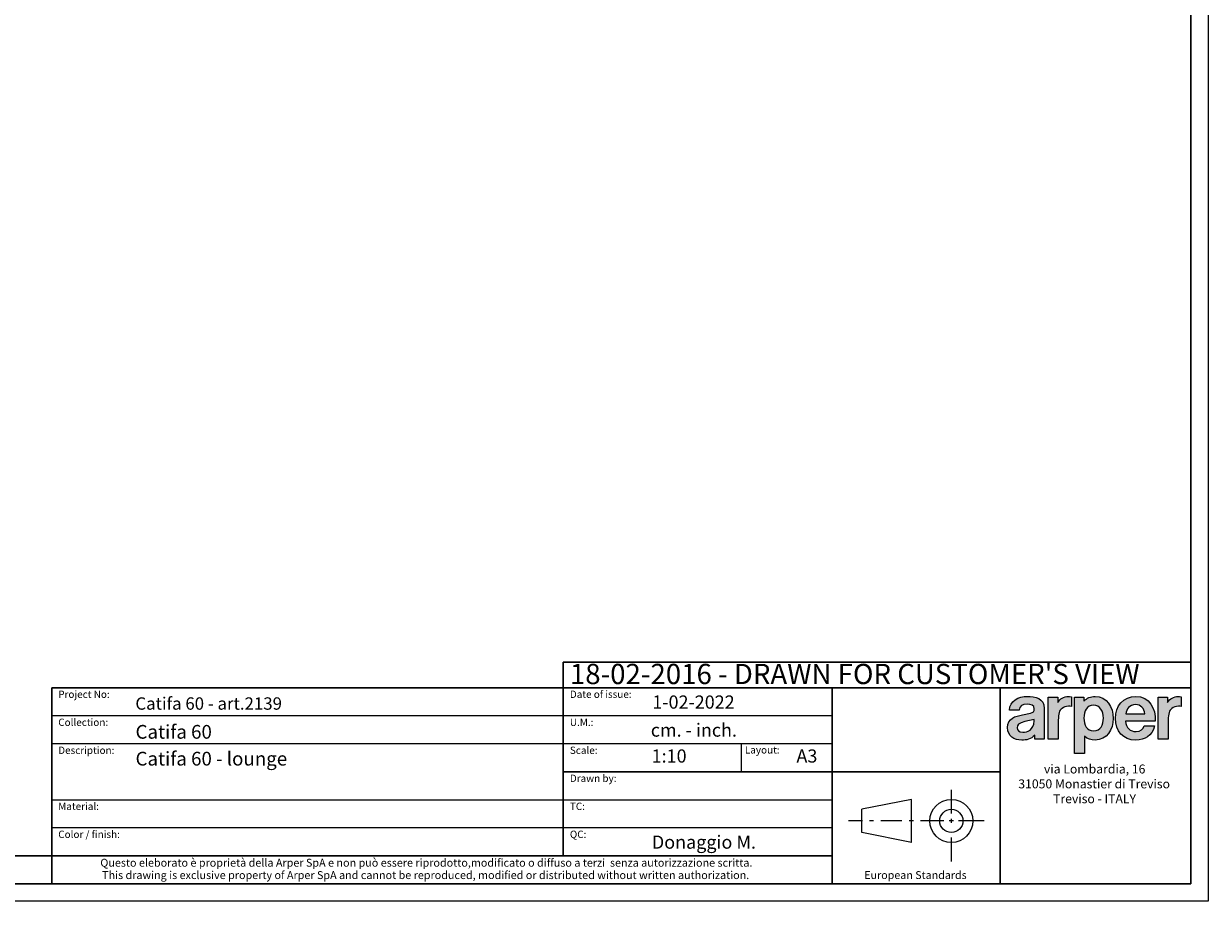
# Model space of a CAD drawing. Units: millimetres. Extents: x 0 to 4090, y 0 to 2860.
# Drawn here: x 2160 to 4090, y 0 to 1430 of the extents above; entities that cross this region are included whole.
import ezdxf

# ---------------------------------------------------------------- set-up
doc = ezdxf.new("R2010")
doc.units = ezdxf.units.MM
doc.header["$LTSCALE"] = 10
doc.layers.add('Cartiglio', color=7, linetype='Continuous')
doc.styles.add('SLDTEXTSTYLE0', font='arial.ttf', dxfattribs={"width": 0.948})
doc.styles.add('SLDTEXTSTYLE1', font='arial.ttf')
doc.styles.add('SLDTEXTSTYLE2', font='arial.ttf', dxfattribs={"width": 0.9})

msp = doc.modelspace()

# ---------------------------------------------------------------- hatches: boundary and pattern name
at = {"layer": 'Cartiglio'}
h = msp.add_hatch(color=256, dxfattribs=at)
edge = h.paths.add_edge_path(flags=0)
edge.add_spline(control_points=[(3822.845, 314.259), (3822.845, 330.847), (3807.626, 333.752), (3795.199, 333.752), (3780.712, 333.752), (3766.474, 326.823), (3766.17, 311.36)], knot_values=[8, 8, 8, 8, 9, 9, 9, 10, 10, 10, 10], weights=[1, 1, 1, 1, 1, 1, 1], degree=3, periodic=0)
edge.add_line((3766.17, 311.36), (3781.806, 311.36))
edge.add_spline(control_points=[(3781.806, 311.36), (3782.233, 318.683), (3787.472, 321.294), (3794.659, 321.294), (3801.558, 321.294), (3806.538, 318.964), (3806.538, 313.826), (3806.538, 309.551), (3804.466, 307.489), (3800.463, 306.659)], knot_values=[4, 4, 4, 4, 5, 5, 5, 6, 6, 6, 7, 7, 7, 7], weights=[1, 1, 1, 1, 1, 1, 1, 1, 1, 1], degree=3, periodic=0)
edge.add_line((3800.463, 306.659), (3787.052, 303.909))
edge.add_spline(control_points=[(3787.052, 303.909), (3775.868, 301.549), (3763.016, 298.369), (3763.016, 282.901), (3763.016, 268.81), (3773.79, 262.578), (3786.079, 262.578), (3793.412, 262.578), (3801.009, 263.828), (3807.226, 270.608)], knot_values=[0, 0, 0, 0, 1, 1, 1, 2, 2, 2, 3, 3, 3, 3], weights=[1, 1, 1, 1, 1, 1, 1, 1, 1, 1], degree=3, periodic=0)
edge.add_line((3807.226, 270.608), (3807.226, 263.954))
edge.add_line((3807.226, 263.954), (3822.845, 263.954))
edge.add_line((3822.845, 263.954), (3822.845, 314.259))
edge = h.paths.add_edge_path(flags=0)
edge.add_spline(control_points=[(3806.125, 293.956), (3806.125, 278.754), (3794.794, 275.562), (3787.733, 275.562), (3781.671, 275.562), (3778.498, 278.896), (3778.498, 282.489), (3778.498, 287.179), (3780.841, 290.63), (3791.346, 292.973)], knot_values=[1, 1, 1, 1, 2, 2, 2, 3, 3, 3, 4, 4, 4, 4], weights=[1, 1, 1, 1, 1, 1, 1, 1, 1, 1], degree=3, periodic=0)
edge.add_line((3791.346, 292.973), (3806.125, 296.305))
edge.add_line((3806.125, 296.305), (3806.125, 293.956))
h = msp.add_hatch(color=256, dxfattribs=at)
edge = h.paths.add_edge_path(flags=0)
edge.add_spline(control_points=[(3845.614, 295.042), (3845.614, 305.971), (3847.297, 310.944), (3851.709, 314.37)], knot_values=[7, 7, 7, 7, 8, 8, 8, 8], weights=[1, 1, 1, 1], degree=3, periodic=0)
edge.add_spline(control_points=[(3851.709, 314.37), (3854.608, 316.592), (3857.512, 317.843), (3862.202, 317.843), (3864.156, 317.843), (3864.705, 317.843), (3866.906, 317.588)], knot_values=[5, 5, 5, 5, 6, 6, 6, 7, 7, 7, 7], weights=[1, 1, 1, 1, 1, 1, 1], degree=3, periodic=0)
edge.add_line((3866.906, 317.588), (3866.906, 333.19))
edge.add_spline(control_points=[(3866.906, 333.19), (3864.965, 333.875), (3863.045, 333.752), (3862.202, 333.752), (3854.478, 333.752), (3848.668, 330.271), (3844.658, 323.921)], knot_values=[2, 2, 2, 2, 3, 3, 3, 4, 4, 4, 4], weights=[1, 1, 1, 1, 1, 1, 1], degree=3, periodic=0)
edge.add_line((3844.658, 323.921), (3844.658, 332.368))
edge.add_line((3844.658, 332.368), (3829.056, 332.368))
edge.add_line((3829.056, 332.368), (3829.056, 263.954))
edge.add_line((3829.056, 263.954), (3845.614, 263.954))
edge.add_line((3845.614, 263.954), (3845.614, 295.042))
h = msp.add_hatch(color=256, dxfattribs=at)
edge = h.paths.add_edge_path(flags=0)
edge.add_spline(control_points=[(3888.458, 268.928), (3893.712, 264.089), (3898.699, 262.578), (3905.744, 262.578), (3924.777, 262.578), (3935.141, 279.728), (3935.141, 298.081), (3935.141, 316.457), (3924.777, 333.752), (3905.744, 333.752), (3898.259, 333.752), (3892.323, 331.51), (3887.486, 326.139)], knot_values=[0, 0, 0, 0, 1, 1, 1, 2, 2, 2, 3, 3, 3, 4, 4, 4, 4], weights=[1, 1, 1, 1, 1, 1, 1, 1, 1, 1, 1, 1, 1], degree=3, periodic=0)
edge.add_line((3887.486, 326.139), (3887.486, 332.368))
edge.add_line((3887.486, 332.368), (3871.887, 332.368))
edge.add_line((3871.887, 332.368), (3871.887, 240.893))
edge.add_line((3871.887, 240.893), (3888.458, 240.893))
edge.add_line((3888.458, 240.893), (3888.458, 268.928))
edge = h.paths.add_edge_path(flags=0)
edge.add_spline(control_points=[(3887.368, 298.647), (3887.368, 309.822), (3892.055, 319.359), (3903.116, 319.359), (3914.032, 319.359), (3919.006, 309.551), (3919.006, 298.647)], knot_values=[0, 0, 0, 0, 1, 1, 1, 2, 2, 2, 2], weights=[1, 1, 1, 1, 1, 1, 1], degree=3, periodic=0)
edge.add_spline(control_points=[(3919.006, 298.647), (3919.006, 287.44), (3914.313, 277.656), (3903.239, 277.656), (3892.323, 277.656), (3887.368, 287.44), (3887.368, 298.647)], knot_values=[2, 2, 2, 2, 3, 3, 3, 4, 4, 4, 4], weights=[1, 1, 1, 1, 1, 1, 1], degree=3, periodic=0)
h = msp.add_hatch(color=256, dxfattribs=at)
edge = h.paths.add_edge_path(flags=0)
edge.add_spline(control_points=[(4003.391, 293.407), (4004.774, 314.37), (3994.139, 333.752), (3971.903, 333.752), (3951.877, 333.752), (3938.595, 318.39), (3938.595, 298.081), (3938.595, 277.087), (3951.183, 262.578), (3971.903, 262.578), (3986.681, 262.578), (3998.02, 269.622), (4002.457, 285.659)], knot_values=[3, 3, 3, 3, 4, 4, 4, 5, 5, 5, 6, 6, 6, 7, 7, 7, 7], weights=[1, 1, 1, 1, 1, 1, 1, 1, 1, 1, 1, 1, 1], degree=3, periodic=0)
edge.add_line((4002.457, 285.659), (3985.592, 285.659))
edge.add_spline(control_points=[(3985.592, 285.659), (3984.332, 281.077), (3979.235, 276.548), (3972.458, 276.548), (3962.661, 276.548), (3956.168, 282.489), (3955.325, 293.407)], knot_values=[0, 0, 0, 0, 1, 1, 1, 2, 2, 2, 2], weights=[1, 1, 1, 1, 1, 1, 1], degree=3, periodic=0)
edge.add_line((3955.325, 293.407), (4003.391, 293.407))
edge = h.paths.add_edge_path(flags=0)
edge.add_spline(control_points=[(3955.613, 305.278), (3956.269, 312.741), (3961.824, 320.49), (3971.357, 320.49), (3980.044, 320.49), (3985.592, 313.978), (3986.554, 305.278)], knot_values=[0, 0, 0, 0, 1, 1, 1, 2, 2, 2, 2], weights=[1, 1, 1, 1, 1, 1, 1], degree=3, periodic=0)
edge.add_line((3986.554, 305.278), (3955.613, 305.278))
h = msp.add_hatch(color=256, dxfattribs=at)
edge = h.paths.add_edge_path(flags=0)
edge.add_spline(control_points=[(4024.684, 295.042), (4024.684, 305.971), (4026.351, 310.944), (4030.753, 314.37)], knot_values=[7, 7, 7, 7, 8, 8, 8, 8], weights=[1, 1, 1, 1], degree=3, periodic=0)
edge.add_spline(control_points=[(4030.753, 314.37), (4033.652, 316.592), (4036.56, 317.843), (4041.265, 317.843), (4043.198, 317.843), (4043.77, 317.843), (4045.97, 317.588)], knot_values=[5, 5, 5, 5, 6, 6, 6, 7, 7, 7, 7], weights=[1, 1, 1, 1, 1, 1, 1], degree=3, periodic=0)
edge.add_line((4045.97, 317.588), (4045.97, 333.19))
edge.add_spline(control_points=[(4045.97, 333.19), (4044.031, 333.875), (4042.067, 333.752), (4041.265, 333.752), (4033.529, 333.752), (4027.715, 330.271), (4023.705, 323.921)], knot_values=[2, 2, 2, 2, 3, 3, 3, 4, 4, 4, 4], weights=[1, 1, 1, 1, 1, 1, 1], degree=3, periodic=0)
edge.add_line((4023.705, 323.921), (4023.705, 332.368))
edge.add_line((4023.705, 332.368), (4008.099, 332.368))
edge.add_line((4008.099, 332.368), (4008.099, 263.954))
edge.add_line((4008.099, 263.954), (4024.684, 263.954))
edge.add_line((4024.684, 263.954), (4024.684, 295.042))

# ---------------------------------------------------------------- linework, layer by layer
for p, q in [((4090, 2859.634), (4090, 0)), ((3671.416, 143.091), (3671.416, 181.63)), ((3526.507, 130.992), (3503.78, 130.992)), ((3544.829, 130.992), (3538.077, 130.992)), ((3590.901, 130.992), (3556.662, 130.992)), ((3609.486, 130.992), (3602.734, 130.992)), ((3659.317, 130.992), (3621.319, 130.992)), ((3674.792, 130.992), (3668.04, 130.992)), ((3671.416, 127.616), (3671.416, 134.368)), ((3724.755, 130.992), (3683.249, 130.992)), ((3671.416, 64.915), (3671.416, 103.72)), ((4090, 0), (0, 0))]:
    msp.add_line(p, q, dxfattribs=at)
at = {"layer": 'Cartiglio', "lineweight": 30}
for p, q in [((4061.479, 2831.113), (4061.479, 28.521)), ((3039.282, 347.958), (3039.282, 389.567)), ((3039.282, 389.567), (4061.479, 389.567)), ((4061.479, 347.958), (2205.839, 347.958)), ((2205.839, 347.958), (2205.839, 28.521)), ((3039.282, 74.155), (3039.282, 347.958)), ((3477.366, 28.521), (3477.366, 347.958)), ((3751.169, 28.521), (3751.169, 347.958)), ((3751.169, 211.056), (3039.282, 211.056)), ((2205.839, 74.155), (1347.18, 74.155)), ((2205.839, 74.155), (2205.839, 28.521)), ((3477.366, 74.155), (2205.839, 74.155)), ((4061.479, 28.521), (28.521, 28.521))]:
    msp.add_line(p, q, dxfattribs=at)
at = {"layer": 'Cartiglio', "lineweight": 15}
for p, q in [((3751.169, 347.958), (3477.366, 347.958)), ((3477.366, 302.324), (2205.839, 302.324)), ((3477.366, 256.69), (2205.839, 256.69)), ((3329.351, 211.056), (3329.351, 256.69)), ((2205.839, 165.423), (3477.366, 165.423)), ((3606.407, 166.101), (3525.386, 149.897)), ((3606.407, 95.883), (3606.407, 166.101)), ((3525.386, 112.087), (3525.386, 149.897)), ((3477.366, 119.789), (2205.839, 119.789)), ((3606.407, 95.883), (3525.386, 112.087))]:
    msp.add_line(p, q, dxfattribs=at)
at = {"layer": 'Cartiglio', "lineweight": 0}
for p, q in [((3829.056, 332.368), (3844.658, 332.368)), ((3829.056, 263.954), (3829.056, 332.368)), ((3844.658, 332.368), (3844.658, 323.921)), ((3866.906, 333.19), (3866.906, 317.588)), ((3871.887, 240.893), (3871.887, 332.368)), ((3871.887, 332.368), (3887.486, 332.368)), ((3887.486, 332.368), (3887.486, 326.139)), ((4008.099, 332.368), (4023.705, 332.368)), ((4008.099, 263.954), (4008.099, 332.368)), ((4023.705, 332.368), (4023.705, 323.921)), ((4045.97, 333.19), (4045.97, 317.588)), ((3781.806, 311.36), (3766.17, 311.36)), ((3822.845, 314.259), (3822.845, 263.954)), ((3787.052, 303.909), (3800.463, 306.659)), ((3806.125, 296.305), (3791.346, 292.973)), ((3806.125, 293.956), (3806.125, 296.305)), ((3845.614, 295.042), (3845.614, 263.954)), ((4003.391, 293.407), (3955.325, 293.407)), ((3955.613, 305.278), (3986.554, 305.278)), ((4024.684, 295.042), (4024.684, 263.954)), ((3807.226, 263.954), (3807.226, 270.608)), ((3985.592, 285.659), (4002.457, 285.659)), ((3822.845, 263.954), (3807.226, 263.954)), ((3845.614, 263.954), (3829.056, 263.954)), ((3888.458, 268.928), (3888.458, 240.893)), ((4024.684, 263.954), (4008.099, 263.954)), ((3888.458, 240.893), (3871.887, 240.893))]:
    msp.add_line(p, q, dxfattribs=at)
at = {"layer": 'Cartiglio', "lineweight": 15}
for radius in [35.109, 18.905]:
    msp.add_circle((3671.416, 130.992), radius, dxfattribs=at)
at = {"layer": 'Cartiglio', "lineweight": 0}
for points, knots in [([(3766.17, 311.36), (3766.474, 326.823), (3780.712, 333.752), (3795.199, 333.752), (3807.626, 333.752), (3822.845, 330.847), (3822.845, 314.259)], [8, 8, 8, 8, 9, 9, 9, 10, 10, 10, 10]), ([(3844.658, 323.921), (3848.668, 330.271), (3854.478, 333.752), (3862.202, 333.752), (3863.045, 333.752), (3864.965, 333.875), (3866.906, 333.19)], [2, 2, 2, 2, 3, 3, 3, 4, 4, 4, 4]), ([(3887.486, 326.139), (3892.323, 331.51), (3898.259, 333.752), (3905.744, 333.752), (3924.777, 333.752), (3935.141, 316.457), (3935.141, 298.081), (3935.141, 279.728), (3924.777, 262.578), (3905.744, 262.578), (3898.699, 262.578), (3893.712, 264.089), (3888.458, 268.928)], [0, 0, 0, 0, 1, 1, 1, 2, 2, 2, 3, 3, 3, 4, 4, 4, 4]), ([(4002.457, 285.659), (3998.02, 269.622), (3986.681, 262.578), (3971.903, 262.578), (3951.183, 262.578), (3938.595, 277.087), (3938.595, 298.081), (3938.595, 318.39), (3951.877, 333.752), (3971.903, 333.752), (3994.139, 333.752), (4004.774, 314.37), (4003.391, 293.407)], [3, 3, 3, 3, 4, 4, 4, 5, 5, 5, 6, 6, 6, 7, 7, 7, 7]), ([(4023.705, 323.921), (4027.715, 330.271), (4033.529, 333.752), (4041.265, 333.752), (4042.067, 333.752), (4044.031, 333.875), (4045.97, 333.19)], [2, 2, 2, 2, 3, 3, 3, 4, 4, 4, 4]), ([(3800.463, 306.659), (3804.466, 307.489), (3806.538, 309.551), (3806.538, 313.826), (3806.538, 318.964), (3801.558, 321.294), (3794.659, 321.294), (3787.472, 321.294), (3782.233, 318.683), (3781.806, 311.36)], [4, 4, 4, 4, 5, 5, 5, 6, 6, 6, 7, 7, 7, 7]), ([(3866.906, 317.588), (3864.705, 317.843), (3864.156, 317.843), (3862.202, 317.843), (3857.512, 317.843), (3854.608, 316.592), (3851.709, 314.37)], [5, 5, 5, 5, 6, 6, 6, 7, 7, 7, 7]), ([(3919.006, 298.647), (3919.006, 309.551), (3914.032, 319.359), (3903.116, 319.359), (3892.055, 319.359), (3887.368, 309.822), (3887.368, 298.647)], [0, 0, 0, 0, 1, 1, 1, 2, 2, 2, 2]), ([(3986.554, 305.278), (3985.592, 313.978), (3980.044, 320.49), (3971.357, 320.49), (3961.824, 320.49), (3956.269, 312.741), (3955.613, 305.278)], [0, 0, 0, 0, 1, 1, 1, 2, 2, 2, 2]), ([(4045.97, 317.588), (4043.77, 317.843), (4043.198, 317.843), (4041.265, 317.843), (4036.56, 317.843), (4033.652, 316.592), (4030.753, 314.37)], [5, 5, 5, 5, 6, 6, 6, 7, 7, 7, 7]), ([(3807.226, 270.608), (3801.009, 263.828), (3793.412, 262.578), (3786.079, 262.578), (3773.79, 262.578), (3763.016, 268.81), (3763.016, 282.901), (3763.016, 298.369), (3775.868, 301.549), (3787.052, 303.909)], [0, 0, 0, 0, 1, 1, 1, 2, 2, 2, 3, 3, 3, 3]), ([(3791.346, 292.973), (3780.841, 290.63), (3778.498, 287.179), (3778.498, 282.489), (3778.498, 278.896), (3781.671, 275.562), (3787.733, 275.562), (3794.794, 275.562), (3806.125, 278.754), (3806.125, 293.956)], [1, 1, 1, 1, 2, 2, 2, 3, 3, 3, 4, 4, 4, 4]), ([(3887.368, 298.647), (3887.368, 287.44), (3892.323, 277.656), (3903.239, 277.656), (3914.313, 277.656), (3919.006, 287.44), (3919.006, 298.647)], [2, 2, 2, 2, 3, 3, 3, 4, 4, 4, 4]), ([(3955.325, 293.407), (3956.168, 282.489), (3962.661, 276.548), (3972.458, 276.548), (3979.235, 276.548), (3984.332, 281.077), (3985.592, 285.659)], [0, 0, 0, 0, 1, 1, 1, 2, 2, 2, 2])]:
    msp.add_open_spline(points, degree=3, knots=knots, dxfattribs=at)
for points in [[(3851.709, 314.37), (3847.297, 310.944), (3845.614, 305.971), (3845.614, 295.042)], [(4030.753, 314.37), (4026.351, 310.944), (4024.684, 305.971), (4024.684, 295.042)]]:
    msp.add_open_spline(points, degree=3, dxfattribs=at)

# ---------------------------------------------------------------- texts
at = {"layer": 'Cartiglio', "lineweight": 0, "attachment_point": 1, "style": 'SLDTEXTSTYLE0'}
for s, insert, char_height in [("18-02-2016 - DRAWN FOR CUSTOMER'S VIEW", (3049.99, 386.875), 33.02), ('{1-02-2022}', (3184.305, 335.36), 21.47341), ('cm. - inch.', (3181.826, 289.726), 21.47341), ('1:10', (3183.179, 247.488), 21.4734), ('A3', (3419.051, 247.488), 21.4734), ('Donaggio M.', (3183.54, 107.191), 21.47341)]:
    msp.add_mtext(s, dxfattribs=dict(at, insert=insert, char_height=char_height))
at = {"layer": 'Cartiglio', "lineweight": 15}
for s, insert, char_height, attachment_point, style in [('Project No:', (2216.548, 343.239), 11.86479, 1, 'SLDTEXTSTYLE0'), ('Date of issue:', (3049.99, 343.239), 11.86479, 1, 'SLDTEXTSTYLE0'), ('Date of issue:', (3049.99, 343.239), 11.86479, 1, 'SLDTEXTSTYLE0'), ('Collection:', (2216.548, 297.605), 11.86479, 1, 'SLDTEXTSTYLE0'), ('U.M.:', (3049.99, 297.605), 11.8648, 1, 'SLDTEXTSTYLE0'), ('U.M.:', (3049.99, 297.605), 11.8648, 1, 'SLDTEXTSTYLE0'), ('Description:', (2216.548, 251.971), 11.86479, 1, 'SLDTEXTSTYLE0'), ('Scale:', (3049.99, 251.971), 11.8648, 1, 'SLDTEXTSTYLE0'), ('Scale:', (3049.99, 251.971), 11.8648, 1, 'SLDTEXTSTYLE0'), ('Layout:', (3335.041, 252.605), 11.8648, 1, 'SLDTEXTSTYLE0'), ('Layout:', (3335.041, 252.605), 11.8648, 1, 'SLDTEXTSTYLE0'), ('via Lombardia, 16', (3904.898, 222.872), 14.60282, 2, 'SLDTEXTSTYLE0'), ('Drawn by:', (3049.99, 206.338), 11.8648, 1, 'SLDTEXTSTYLE0'), ('Drawn by:', (3049.99, 206.338), 11.8648, 1, 'SLDTEXTSTYLE0'), ('31050 Monastier di Treviso', (3904.016, 198.631), 14.60282, 2, 'SLDTEXTSTYLE0'), ('Treviso - ITALY', (3904.695, 174.391), 14.60282, 2, 'SLDTEXTSTYLE0'), ('Material:', (2216.548, 160.704), 11.8648, 1, 'SLDTEXTSTYLE0'), ('TC:', (3049.99, 160.704), 11.8648, 1, 'SLDTEXTSTYLE0'), ('Color / finish:', (2216.548, 115.07), 11.86479, 1, 'SLDTEXTSTYLE0'), ('QC:', (3049.99, 115.07), 11.8648, 1, 'SLDTEXTSTYLE0'), ('QC:', (3049.99, 115.07), 11.8648, 1, 'SLDTEXTSTYLE0'), ('Questo eleborato è proprietà della Arper SpA e non può essere riprodotto,modificato o diffuso a terzi  senza autorizzazione scritta.', (2816.214, 69.308), 12.884048, 2, 'SLDTEXTSTYLE0'), ('This drawing is exclusive property of Arper SpA and cannot be reproduced, modified or distributed without written authorization.', (2815.073, 49.141), 12.884048, 2, 'SLDTEXTSTYLE0'), ('European Standards', (3612.945, 49.126), 12.77746, 2, 'SLDTEXTSTYLE2')]:
    msp.add_mtext(s, dxfattribs=dict(at, insert=insert, char_height=char_height, attachment_point=attachment_point, style=style))
at = {"layer": 'Cartiglio', "color": 7, "attachment_point": 1, "style": 'SLDTEXTSTYLE1'}
for s, insert, char_height in [('{Catifa 60 - art.2139}', (2342.171, 332.29), 20.13133), ('Catifa 60', (2342.423, 287.3), 22.3681), ('Catifa 60 - lounge', (2342.423, 243.567), 22.36814)]:
    msp.add_mtext(s, dxfattribs=dict(at, insert=insert, char_height=char_height))

doc.saveas('drawing.dxf')
